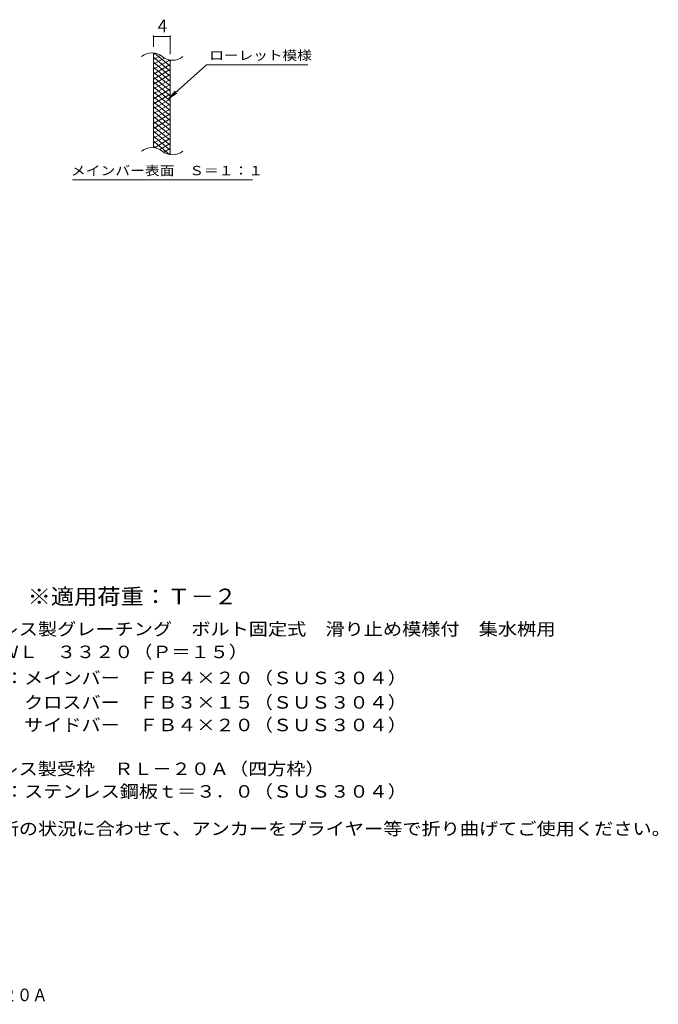
# Model space of a CAD drawing. Units: millimetres. Extents: x -1436 to 1894, y -1381 to 1249.
# Drawn here: x 340 to 1894, y -1381 to 1014 of the extents above; entities that cross this region are included whole.
import ezdxf

# ---------------------------------------------------------------- set-up
doc = ezdxf.new("R2010")
doc.units = ezdxf.units.MM
doc.header["$LTSCALE"] = 10
for name, color, linetype in [('C-2', 7, 'Continuous'), ('C-4', 7, 'Continuous'), ('C-5', 7, 'Continuous'), ('C-9', 7, 'Continuous'), ('D-5', 7, 'Continuous'), ('F-5ﾚｲﾔ', 7, 'Continuous')]:
    doc.layers.add(name, color=color, linetype=linetype)
doc.styles.add('ＭＳ ゴシック', font='msgothic.ttc', dxfattribs={"height": 1})

msp = doc.modelspace()

# ---------------------------------------------------------------- linework, layer by layer
at = {"layer": 'C-2', "color": 3, "linetype": 'Continuous', "lineweight": 9}
for p, q in [((666.2, 703), (666.2, 933)), ((706.2, 685.8), (706.2, 915.8))]:
    msp.add_line(p, q, dxfattribs=at)
for centre, start, end in [((662.2, 893.8), 50.8263, 129.1737), ((712.4, 955.3), 230.8263, 309.1737), ((662.2, 663.8), 50.8263, 129.1737), ((712.4, 725.3), 230.8263, 309.1737)]:
    msp.add_arc(centre, 39.7, start, end, dxfattribs=at)
at = {"layer": 'C-4', "color": 7, "linetype": 'Continuous', "lineweight": 9}
for p, q in [((666.2, 948), (666.2, 976.3)), ((666.2, 973.3), (706.2, 973.3)), ((706.2, 930.8), (706.2, 976.3))]:
    msp.add_line(p, q, dxfattribs=at)
at = {"layer": 'C-4', "color": 7, "linetype": 'Continuous', "lineweight": 9, "const_width": 2}
for points in [[(667.2, 973.3, 0.414214), (666.2, 974.3, 0.414214), (665.2, 973.3, 0.414214), (666.2, 972.3, 0.414214)], [(707.2, 973.3, 0.414214), (706.2, 974.3, 0.414214), (705.2, 973.3, 0.414214), (706.2, 972.3, 0.414214)]]:
    msp.add_lwpolyline(points, format="xyb", close=True, dxfattribs=at)
at = {"layer": 'C-5', "color": 7, "linetype": 'Continuous', "lineweight": 9}
for p, q in [((794.5, 904.9), (702.5, 821.8)), ((794.5, 904.9), (1041.6, 904.9)), ((702.5, 821.8), (718.7, 840.8)), ((702.5, 821.8), (723.1, 836)), ((468.6, 624.9), (906.6, 624.9))]:
    msp.add_line(p, q, dxfattribs=at)
at = {"layer": 'C-9', "color": 6, "linetype": 'Continuous', "lineweight": 9}
for p, q in [((670.7, 932.6), (666.2, 929.9)), ((683, 927.6), (666.2, 917.9)), ((706.2, 889.2), (666.2, 922.8)), ((692.4, 921.1), (666.2, 905.9)), ((705, 916.3), (666.2, 893.9)), ((706.2, 877.2), (666.2, 910.8)), ((706.2, 901.2), (668.3, 933)), ((706.2, 913.2), (701.5, 917.2)), ((706.2, 905), (666.2, 881.9)), ((706.2, 865.2), (666.2, 898.8)), ((706.2, 893), (666.2, 869.9)), ((706.2, 853.2), (666.2, 886.8)), ((706.2, 881), (666.2, 857.9)), ((706.2, 841.2), (666.2, 874.8)), ((706.2, 869), (666.2, 845.9)), ((706.2, 829.2), (666.2, 862.8)), ((706.2, 857), (666.2, 833.9)), ((706.2, 817.2), (666.2, 850.8)), ((706.2, 845), (666.2, 821.9)), ((706.2, 805.2), (666.2, 838.8)), ((706.2, 833), (666.2, 809.9)), ((706.2, 793.2), (666.2, 826.8)), ((706.2, 821), (666.2, 797.9)), ((706.2, 781.2), (666.2, 814.8)), ((706.2, 809), (666.2, 785.9)), ((706.2, 769.2), (666.2, 802.8)), ((706.2, 797), (666.2, 773.9)), ((706.2, 757.2), (666.2, 790.8)), ((706.2, 785), (666.2, 761.9)), ((706.2, 745.2), (666.2, 778.8)), ((706.2, 773), (666.2, 749.9)), ((706.2, 733.2), (666.2, 766.8)), ((706.2, 761), (666.2, 737.9)), ((706.2, 721.2), (666.2, 754.8)), ((706.2, 749), (666.2, 725.9)), ((706.2, 709.2), (666.2, 742.8)), ((706.2, 737), (666.2, 713.9)), ((706.2, 697.2), (666.2, 730.8)), ((704.8, 686.4), (666.2, 718.8)), ((706.2, 725), (668.1, 703)), ((671.4, 702.4), (666.2, 706.8)), ((706.2, 713), (681.2, 698.6)), ((706.2, 701), (690.7, 692.1)), ((706.2, 689), (702.5, 686.9))]:
    msp.add_line(p, q, dxfattribs=at)

# ---------------------------------------------------------------- texts
at = {"layer": 'C-4', "color": 2, "linetype": 'Continuous', "lineweight": 9, "style": 'ＭＳ ゴシック'}
msp.add_text('4', height=30.5, dxfattribs=at).set_placement((676.2, 983.9))
at = {"layer": 'C-5', "color": 7, "linetype": 'Continuous', "lineweight": 9, "style": 'ＭＳ ゴシック'}
for s, width, p in [('ローレット模様', 1.142857, (801.6, 916.2)), ('メインバー表面\u3000Ｓ＝１：１', 1.153846, (465, 635.8))]:
    msp.add_text(s, height=22.86, dxfattribs=dict(at, width=width)).set_placement(p)
at = {"layer": 'D-5', "color": 3, "linetype": 'Continuous', "lineweight": 9, "style": 'ＭＳ ゴシック', "width": 1.088889}
msp.add_text('※適用荷重：Ｔ－２', height=38.1, dxfattribs=at).set_placement((359.6, -408.1))
at = {"layer": 'D-5', "color": 2, "linetype": 'Continuous', "lineweight": 9, "style": 'ＭＳ ゴシック'}
for s, width, p in [('ステンレス製グレーチング\u3000ボルト固定式\u3000滑り止め模様付\u3000集水桝用', 1.121094, (151.8, -483.5)), ('材質：メインバー\u3000ＦＢ４×２０（ＳＵＳ３０４）', 1.119565, (211.5, -602.3)), ('\u3000\u3000\u3000クロスバー\u3000ＦＢ３×１５（ＳＵＳ３０４）', 1.119565, (211.5, -661.9)), ('ステンレス製受枠\u3000ＲＬ－２０Ａ（四方枠）', 1.11875, (151.8, -823.5)), ('材質：ステンレス鋼板ｔ＝３．０（ＳＵＳ３０４）', 1.119565, (211.5, -878.5)), ('施工場所の状況に合わせて、アンカーをプライヤー等で折り曲げてご使用ください。', 1.121711, (151.8, -969.3))]:
    msp.add_text(s, height=30.48, dxfattribs=dict(at, width=width)).set_placement(p)
for s, rotation, width, p in [('ＳＭＱＷＬ\u3000３３２０（Ｐ＝１５）', 360, 1.117188, (152.3, -539)), ('\u3000\u3000\u3000サイドバー\u3000ＦＢ４×２０（ＳＵＳ３０４）', 0, 1.119565, (211.5, -716.8))]:
    msp.add_text(s, height=30.48, rotation=rotation, dxfattribs=dict(at, width=width)).set_placement(p)
at = {"layer": 'F-5ﾚｲﾔ', "color": 2, "linetype": 'Continuous', "lineweight": 9, "style": 'ＭＳ ゴシック', "width": 0.898958}
msp.add_text('\u3000ＳＭＱＷＬ\u3000３３２０（Ｐ＝１５）＋ＲＬ－２０Ａ', height=30.48, dxfattribs=at).set_placement((-488.7, -1373.6))

doc.saveas('drawing.dxf')
